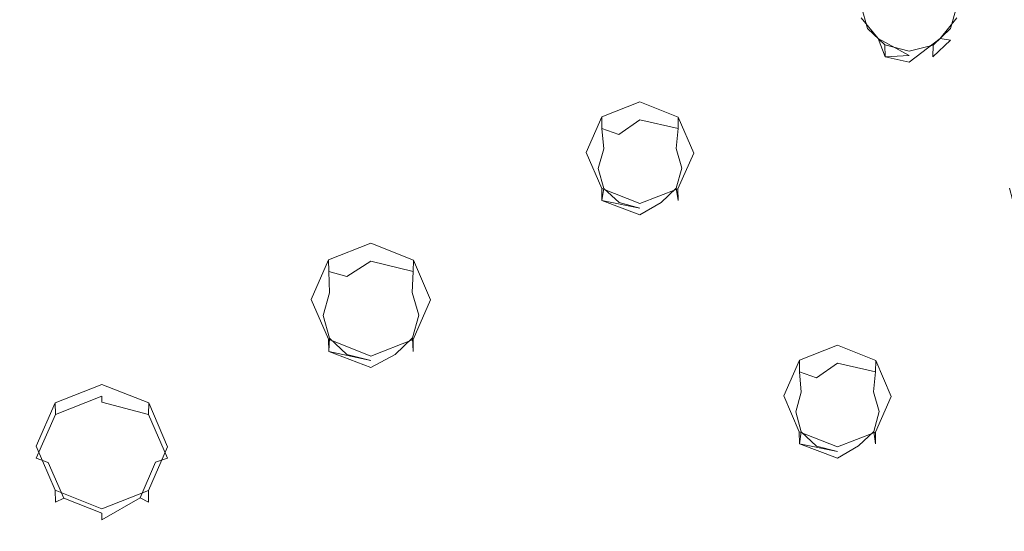
# Model space of a CAD drawing. Extents: x -99 to 207, y -453 to 2.
# Drawn here: x -71 to -30, y -400 to -378 of the extents above; entities that cross this region are included whole.
import ezdxf

# ---------------------------------------------------------------- set-up
doc = ezdxf.new("R2010")
doc.units = 0
doc.header["$LTSCALE"] = 500
doc.header["$MEASUREMENT"] = 0
doc.layers.add('BESCO_CHROM', color=7, linetype='Continuous')
doc.layers.add('BESCO_DESZCZOWNICA', color=7, linetype='Continuous')

msp = doc.modelspace()

# ---------------------------------------------------------------- linework, layer by layer
at = {"layer": 'BESCO_CHROM', "lineweight": 0}
for points, invisible_edges in [([(-29.576, -333.379, 910.991), (-30.001, -412.64, 938.464), (-29.255, -270.081, 889.052), (-29.576, -333.379, 910.991)], 15), ([(-29.255, -270.081, 889.052), (-30.001, -412.64, 938.464), (-30.001, -306.265, 901.594), (-29.255, -270.081, 889.052)], 15), ([(-42.962, -443.717, 949.235), (-41.75, -295.608, 897.9), (-41.75, -423.258, 942.144), (-42.962, -443.717, 949.235)], 15), ([(-42.784, -384.018, 928.543), (-41.75, -295.608, 897.9), (-42.962, -443.717, 949.235), (-42.784, -384.018, 928.543)], 15), ([(-42.784, -334.886, 911.514), (-41.75, -295.608, 897.9), (-42.784, -384.018, 928.543), (-42.784, -334.886, 911.514)], 15), ([(-41.75, -423.258, 942.144), (-41.75, -295.608, 897.9), (-40.959, -297.441, 898.535), (-41.75, -423.258, 942.144)], 13), ([(-41.75, -423.258, 942.144), (-40.959, -297.441, 898.535), (-40.999, -359.436, 920.023), (-41.75, -423.258, 942.144)], 15), ([(-30.001, -306.265, 901.594), (-30.719, -410.973, 937.886), (-30.729, -307.923, 902.168), (-30.001, -306.265, 901.594)], 11), ([(-30.001, -306.265, 901.594), (-30.001, -412.64, 938.464), (-30.719, -410.973, 937.886), (-30.001, -306.265, 901.594)], 13), ([(-30.729, -307.923, 902.168), (-30.719, -410.973, 937.886), (-31.776, -377.876, 926.414), (-30.729, -307.923, 902.168)], 15), ([(-47.733, -401.203, 934.5), (-47.979, -372.168, 924.436), (-47.743, -317.673, 905.548), (-47.733, -401.203, 934.5)], 15), ([(-47.743, -317.673, 905.548), (-47.282, -334.868, 911.508), (-47.733, -401.203, 934.5), (-47.743, -317.673, 905.548)], 15), ([(-72.592, -378.528, 926.64), (-70.3, -322.584, 907.25), (-70.3, -396.282, 932.794), (-72.592, -378.528, 926.64)], 15), ([(-72.592, -340.379, 913.418), (-70.3, -322.584, 907.25), (-72.592, -378.528, 926.64), (-72.592, -340.379, 913.418)], 15), ([(-70.3, -396.282, 932.794), (-70.3, -322.584, 907.25), (-69.509, -324.417, 907.885), (-70.3, -396.282, 932.794)], 13), ([(-70.3, -396.282, 932.794), (-69.509, -324.417, 907.885), (-69.498, -394.458, 932.162), (-70.3, -396.282, 932.794)], 11), ([(-69.509, -324.417, 907.885), (-67.55, -325.192, 908.154), (-67.55, -393.694, 931.897), (-69.498, -394.458, 932.162)], 10), ([(-67.55, -393.694, 931.897), (-67.55, -325.192, 908.154), (-67.499, -359.425, 920.019), (-67.55, -393.694, 931.897)], 15), ([(-58.79, -328.726, 909.379), (-58.79, -390.142, 930.666), (-60.286, -375.348, 925.538), (-58.79, -328.726, 909.379)], 15), ([(-58.073, -330.393, 909.956), (-58.79, -390.142, 930.666), (-58.79, -328.726, 909.379), (-58.073, -330.393, 909.956)], 11), ([(-58.073, -330.393, 909.956), (-58.062, -388.484, 930.091), (-58.79, -390.142, 930.666), (-58.073, -330.393, 909.956)], 13), ([(-56.292, -331.098, 910.201), (-56.292, -387.789, 929.85), (-58.062, -388.484, 930.091), (-58.073, -330.393, 909.956)], 5), ([(-54.51, -388.494, 930.094), (-56.292, -387.789, 929.85), (-56.292, -331.098, 910.201), (-54.521, -330.403, 909.96)], 10), ([(-54.521, -330.403, 909.96), (-54.249, -359.435, 920.022), (-54.51, -388.494, 930.094), (-54.521, -330.403, 909.96)], 15), ([(-29.576, -385.492, 929.054), (-30.001, -412.64, 938.464), (-29.576, -333.379, 910.991), (-29.576, -385.492, 929.054)], 15), ([(-47.733, -401.203, 934.5), (-47.282, -334.868, 911.508), (-47.282, -384.001, 928.537), (-47.733, -401.203, 934.5)], 15), ([(-47.282, -384.001, 928.537), (-47.282, -334.868, 911.508), (-46.633, -336.372, 912.029), (-47.282, -384.001, 928.537)], 13), ([(-43.433, -382.515, 928.022), (-43.443, -336.381, 912.032), (-42.784, -334.886, 911.514), (-43.433, -382.515, 928.022)], 13), ([(-43.433, -382.515, 928.022), (-42.784, -334.886, 911.514), (-42.784, -384.018, 928.543), (-43.433, -382.515, 928.022)], 11), ([(-47.282, -384.001, 928.537), (-46.633, -336.372, 912.029), (-46.624, -382.506, 928.019), (-47.282, -384.001, 928.537)], 11), ([(-45.033, -337.003, 912.247), (-45.033, -381.884, 927.803), (-46.624, -382.506, 928.019), (-46.633, -336.372, 912.029)], 5), ([(-43.443, -336.381, 912.032), (-43.433, -382.515, 928.022), (-45.033, -381.884, 927.803), (-45.033, -337.003, 912.247)], 5), ([(-66.776, -361.105, 920.601), (-67.55, -393.694, 931.897), (-67.499, -359.425, 920.019), (-66.776, -361.105, 920.601)], 11), ([(-54.51, -388.494, 930.094), (-54.249, -359.435, 920.022), (-53.793, -390.16, 930.672), (-54.51, -388.494, 930.094)], 11), ([(-53.793, -390.16, 930.672), (-54.249, -359.435, 920.022), (-53.6, -360.938, 920.543), (-53.793, -390.16, 930.672)], 13), ([(-40.999, -359.436, 920.023), (-40.948, -421.434, 941.512), (-41.75, -423.258, 942.144), (-40.999, -359.436, 920.023)], 13), ([(-40.737, -360.38, 920.35), (-40.948, -421.434, 941.512), (-40.999, -359.436, 920.023), (-40.737, -360.38, 920.35)], 11), ([(-40.008, -361.074, 920.591), (-40.948, -421.434, 941.512), (-40.737, -360.38, 920.35), (-40.008, -361.074, 920.591)], 11), ([(-66.776, -361.105, 920.601), (-65.591, -394.47, 932.166), (-67.55, -393.694, 931.897), (-66.776, -361.105, 920.601)], 13), ([(-65.284, -375.329, 925.532), (-65.591, -394.47, 932.166), (-66.776, -361.105, 920.601), (-65.284, -375.329, 925.532)], 15), ([(-53.793, -390.16, 930.672), (-53.6, -360.938, 920.543), (-53.195, -409.733, 937.456), (-53.793, -390.16, 930.672)], 15), ([(-53.195, -409.733, 937.456), (-53.6, -360.938, 920.543), (-52.477, -372.151, 924.43), (-53.195, -409.733, 937.456)], 15), ([(-39.67, -368.973, 923.328), (-40.948, -421.434, 941.512), (-40.008, -361.074, 920.591), (-39.67, -368.973, 923.328)], 15), ([(-82.829, -389.444, 933.101), (-34.403, -372.913, 929.505), (-36.288, -368.136, 927.849), (-86.749, -377.437, 928.94)], 15), ([(-39.408, -369.917, 923.656), (-40.948, -421.434, 941.512), (-39.67, -368.973, 923.328), (-39.408, -369.917, 923.656)], 11), ([(-39.408, -369.917, 923.656), (-39.019, -394.177, 932.064), (-40.948, -421.434, 941.512), (-39.408, -369.917, 923.656)], 15), ([(-38.68, -370.611, 923.896), (-39.019, -394.177, 932.064), (-39.408, -369.917, 923.656), (-38.68, -370.611, 923.896)], 11), ([(-35.774, -377.86, 926.409), (-36.77, -392.059, 931.33), (-35.942, -369.931, 923.66), (-35.774, -377.86, 926.409)], 15), ([(-35.942, -369.931, 923.66), (-36.77, -392.059, 931.33), (-36.669, -370.615, 923.898), (-35.942, -369.931, 923.66)], 11), ([(-38.68, -370.611, 923.896), (-38.36, -392.681, 931.546), (-39.019, -394.177, 932.064), (-38.68, -370.611, 923.896)], 13), ([(-37.671, -370.87, 923.986), (-36.77, -392.059, 931.33), (-38.36, -392.681, 931.546), (-38.68, -370.611, 923.896)], 5), ([(-36.669, -370.615, 923.898), (-36.77, -392.059, 931.33), (-37.671, -370.87, 923.986), (-36.669, -370.615, 923.898)], 11), ([(-53.195, -409.733, 937.456), (-52.477, -372.151, 924.43), (-52.404, -411.566, 938.092), (-53.195, -409.733, 937.456)], 11), ([(-52.404, -411.566, 938.092), (-52.477, -372.151, 924.43), (-51.828, -373.654, 924.951), (-52.404, -411.566, 938.092)], 13), ([(-48.461, -402.861, 935.074), (-48.638, -373.663, 924.954), (-47.979, -372.168, 924.436), (-48.461, -402.861, 935.074)], 13), ([(-48.461, -402.861, 935.074), (-47.979, -372.168, 924.436), (-47.733, -401.203, 934.5), (-48.461, -402.861, 935.074)], 11), ([(-31.817, -377.388, 931.056), (-28.583, -381.47, 932.471), (-21.012, -375.142, 930.698), (-23.389, -372.141, 929.658)], 15), ([(-82.829, -389.444, 933.101), (-77.059, -400.765, 937.025), (-31.817, -377.388, 931.056), (-34.403, -372.913, 929.505)], 15), ([(-52.404, -411.566, 938.092), (-51.828, -373.654, 924.951), (-50.228, -374.286, 925.17), (-52.404, -411.566, 938.092)], 13), ([(-52.404, -411.566, 938.092), (-50.228, -374.286, 925.17), (-48.638, -373.663, 924.954), (-52.404, -411.566, 938.092)], 13), ([(-52.404, -411.566, 938.092), (-48.638, -373.663, 924.954), (-48.461, -402.861, 935.074), (-52.404, -411.566, 938.092)], 15), ([(-65.284, -375.329, 925.532), (-64.8, -396.303, 932.801), (-65.591, -394.47, 932.166), (-65.284, -375.329, 925.532)], 13), ([(-64.566, -376.996, 926.109), (-64.8, -396.303, 932.801), (-65.284, -375.329, 925.532), (-64.566, -376.996, 926.109)], 11), ([(-67.33, -428.019, 943.794), (-61.014, -377.006, 926.113), (-60.286, -375.348, 925.538), (-67.33, -428.019, 943.794)], 13), ([(-60.286, -375.348, 925.538), (-58.79, -390.142, 930.666), (-67.33, -428.019, 943.794), (-60.286, -375.348, 925.538)], 15), ([(-69.567, -411.147, 940.624), (-28.583, -381.47, 932.471), (-31.817, -377.388, 931.056), (-77.059, -400.765, 937.025)], 15), ([(-67.33, -428.019, 943.794), (-62.785, -377.701, 926.354), (-61.014, -377.006, 926.113), (-67.33, -428.019, 943.794)], 13), ([(-62.785, -377.701, 926.354), (-64.8, -396.303, 932.801), (-64.566, -376.996, 926.109), (-62.785, -377.701, 926.354)], 11), ([(-67.33, -428.019, 943.794), (-64.8, -396.303, 932.801), (-62.785, -377.701, 926.354), (-67.33, -428.019, 943.794)], 15), ([(-35.512, -378.805, 926.736), (-36.77, -392.059, 931.33), (-35.774, -377.86, 926.409), (-35.512, -378.805, 926.736)], 11), ([(-31.776, -377.876, 926.414), (-30.719, -410.973, 937.886), (-32.5, -410.269, 937.642), (-31.776, -377.876, 926.414)], 13), ([(-31.776, -377.876, 926.414), (-32.5, -410.269, 937.642), (-32.046, -378.818, 926.741), (-31.776, -377.876, 926.414)], 11), ([(-77.396, -417.77, 940.242), (-72.592, -378.528, 926.64), (-70.3, -396.282, 932.794), (-77.396, -417.77, 940.242)], 15), ([(-35.512, -378.805, 926.736), (-35.169, -392.691, 931.549), (-36.77, -392.059, 931.33), (-35.512, -378.805, 926.736)], 13), ([(-34.783, -379.499, 926.977), (-35.169, -392.691, 931.549), (-35.512, -378.805, 926.736), (-34.783, -379.499, 926.977)], 11), ([(-32.046, -378.818, 926.741), (-32.5, -410.269, 937.642), (-32.772, -379.502, 926.978), (-32.046, -378.818, 926.741)], 11), ([(-34.783, -379.499, 926.977), (-34.52, -394.194, 932.07), (-35.169, -392.691, 931.549), (-34.783, -379.499, 926.977)], 13), ([(-33.775, -379.758, 927.067), (-34.52, -394.194, 932.07), (-34.783, -379.499, 926.977), (-33.775, -379.758, 927.067)], 11), ([(-34.271, -410.963, 937.883), (-34.52, -394.194, 932.07), (-33.775, -379.758, 927.067), (-34.271, -410.963, 937.883)], 15), ([(-34.271, -410.963, 937.883), (-33.775, -379.758, 927.067), (-32.772, -379.502, 926.978), (-32.5, -410.269, 937.642)], 5), ([(-60.522, -420.359, 943.817), (-24.767, -385.075, 933.72), (-28.583, -381.47, 932.471), (-69.567, -411.147, 940.624)], 15), ([(-47.733, -401.203, 934.5), (-47.282, -384.001, 928.537), (-46.633, -385.504, 929.058), (-47.733, -401.203, 934.5)], 13), ([(-42.962, -443.717, 949.235), (-43.443, -385.513, 929.061), (-42.784, -384.018, 928.543), (-42.962, -443.717, 949.235)], 13), ([(-60.522, -420.359, 943.817), (-50.124, -428.193, 946.532), (-20.447, -388.131, 934.779), (-24.767, -385.075, 933.72)], 15), ([(-45.962, -400.508, 934.259), (-47.733, -401.203, 934.5), (-46.633, -385.504, 929.058), (-45.033, -386.135, 929.277)], 10), ([(-44.181, -401.213, 934.503), (-45.962, -400.508, 934.259), (-45.033, -386.135, 929.277), (-43.443, -385.513, 929.061)], 10), ([(-44.181, -401.213, 934.503), (-43.443, -385.513, 929.061), (-43.463, -402.88, 935.081), (-44.181, -401.213, 934.503)], 11), ([(-43.463, -402.88, 935.081), (-43.443, -385.513, 929.061), (-42.962, -443.717, 949.235), (-43.463, -402.88, 935.081)], 15), ([(-29.314, -386.436, 929.381), (-30.001, -412.64, 938.464), (-29.576, -385.492, 929.054), (-29.314, -386.436, 929.381)], 11), ([(-29.193, -448.824, 951.005), (-30.001, -412.64, 938.464), (-29.314, -386.436, 929.381), (-29.193, -448.824, 951.005)], 15), ([(-50.124, -428.193, 946.532), (-38.607, -434.476, 948.71), (-15.711, -390.574, 935.626), (-20.447, -388.131, 934.779)], 15), ([(-67.33, -428.019, 943.794), (-58.79, -390.142, 930.666), (-58.073, -391.808, 931.243), (-67.33, -428.019, 943.794)], 13), ([(-53.793, -390.16, 930.672), (-55.154, -408.958, 937.187), (-54.521, -391.819, 931.247), (-53.793, -390.16, 930.672)], 11), ([(-53.793, -390.16, 930.672), (-53.195, -409.733, 937.456), (-55.154, -408.958, 937.187), (-53.793, -390.16, 930.672)], 13), ([(-38.607, -434.476, 948.71), (-26.227, -439.067, 950.301), (-10.655, -392.356, 936.243), (-15.711, -390.574, 935.626)], 15), ([(-58.073, -391.808, 931.243), (-57.904, -411.546, 938.085), (-67.33, -428.019, 943.794), (-58.073, -391.808, 931.243)], 15), ([(-56.292, -392.513, 931.488), (-57.904, -411.546, 938.085), (-58.073, -391.808, 931.243), (-56.292, -392.513, 931.488)], 11), ([(-56.292, -392.513, 931.488), (-54.521, -391.819, 931.247), (-55.154, -408.958, 937.187), (-57.102, -409.722, 937.452)], 10), ([(-56.292, -392.513, 931.488), (-57.102, -409.722, 937.452), (-57.904, -411.546, 938.085), (-56.292, -392.513, 931.488)], 13), ([(-40.948, -421.434, 941.512), (-39.019, -394.177, 932.064), (-39, -420.67, 941.247), (-40.948, -421.434, 941.512)], 11), ([(-39, -420.67, 941.247), (-39.019, -394.177, 932.064), (-38.37, -395.68, 932.585), (-39, -420.67, 941.247)], 13), ([(-34.999, -412.621, 938.457), (-35.179, -395.689, 932.588), (-34.52, -394.194, 932.07), (-34.999, -412.621, 938.457)], 13), ([(-34.999, -412.621, 938.457), (-34.52, -394.194, 932.07), (-34.271, -410.963, 937.883), (-34.999, -412.621, 938.457)], 11), ([(-37.041, -421.445, 941.516), (-39, -420.67, 941.247), (-38.37, -395.68, 932.585), (-36.77, -396.311, 932.804)], 10), ([(-36.25, -423.278, 942.151), (-36.77, -396.311, 932.804), (-35.179, -395.689, 932.588), (-36.25, -423.278, 942.151)], 13), ([(-36.25, -423.278, 942.151), (-35.179, -395.689, 932.588), (-34.999, -412.621, 938.457), (-36.25, -423.278, 942.151)], 15), ([(-77.396, -417.77, 940.242), (-70.3, -396.282, 932.794), (-69.509, -398.115, 933.429), (-77.396, -417.77, 940.242)], 13), ([(-67.33, -428.019, 943.794), (-65.602, -398.127, 933.433), (-64.8, -396.303, 932.801), (-67.33, -428.019, 943.794)], 13), ([(-37.041, -421.445, 941.516), (-36.77, -396.311, 932.804), (-36.25, -423.278, 942.151), (-37.041, -421.445, 941.516)], 11), ([(-77.396, -417.77, 940.242), (-69.509, -398.115, 933.429), (-67.55, -398.891, 933.698), (-77.396, -417.77, 940.242)], 13), ([(-67.33, -428.019, 943.794), (-67.55, -398.891, 933.698), (-65.602, -398.127, 933.433), (-67.33, -428.019, 943.794)], 13), ([(-77.396, -417.77, 940.242), (-67.55, -398.891, 933.698), (-67.33, -428.019, 943.794), (-77.396, -417.77, 940.242)], 11)]:
    msp.add_3dface(points, dxfattribs=dict(at, invisible_edges=invisible_edges))
at = {"layer": 'BESCO_DESZCZOWNICA', "lineweight": 0}
for points, invisible_edges in [([(-35.078, -377.822, 924.279), (-33.775, -377.106, 924.031), (-32.472, -379.224, 924.765), (-33.775, -379.94, 925.013)], 15), ([(-32.478, -377.812, 924.276), (-32.472, -379.224, 924.765), (-33.775, -377.106, 924.031), (-32.478, -377.812, 924.276)], 15), ([(-35.775, -378.359, 924.994), (-35.078, -377.822, 924.279), (-35.072, -379.234, 924.768), (-35.775, -378.359, 924.994)], 15), ([(-35.775, -378.359, 924.994), (-35.507, -379.304, 925.322), (-35.512, -378.805, 926.736), (-35.774, -377.86, 926.409)], 11), ([(-35.072, -379.234, 924.768), (-35.078, -377.822, 924.279), (-33.775, -379.94, 925.013), (-35.072, -379.234, 924.768)], 15), ([(-31.775, -378.359, 924.994), (-32.472, -379.224, 924.765), (-32.478, -377.812, 924.276), (-31.775, -378.359, 924.994)], 14), ([(-32.043, -379.304, 925.322), (-31.775, -378.359, 924.994), (-31.776, -377.876, 926.414), (-32.046, -378.818, 926.741)], 11), ([(-35.775, -378.359, 924.994), (-35.072, -379.234, 924.768), (-35.507, -379.304, 925.322), (-35.775, -378.359, 924.994)], 14), ([(-32.043, -379.304, 925.322), (-32.472, -379.224, 924.765), (-31.775, -378.359, 924.994), (-32.043, -379.304, 925.322)], 15), ([(-35.507, -379.304, 925.322), (-34.775, -379.996, 925.561), (-34.783, -379.499, 926.977), (-35.512, -378.805, 926.736)], 9), ([(-32.043, -379.304, 925.322), (-32.046, -378.818, 926.741), (-32.772, -379.502, 926.978), (-32.775, -379.996, 925.561)], 13), ([(-35.507, -379.304, 925.322), (-35.072, -379.234, 924.768), (-34.775, -379.996, 925.561), (-35.507, -379.304, 925.322)], 13), ([(-34.775, -379.996, 925.561), (-35.072, -379.234, 924.768), (-33.775, -379.94, 925.013), (-34.775, -379.996, 925.561)], 13), ([(-32.472, -379.224, 924.765), (-33.775, -380.226, 925.267), (-33.775, -379.94, 925.013), (-32.472, -379.224, 924.765)], 14), ([(-33.775, -380.249, 925.649), (-32.472, -379.224, 924.765), (-32.775, -379.996, 925.561), (-33.775, -380.249, 925.649)], 15), ([(-33.775, -380.249, 925.649), (-33.775, -380.226, 925.267), (-32.472, -379.224, 924.765), (-33.775, -380.249, 925.649)], 15), ([(-32.775, -379.996, 925.561), (-32.472, -379.224, 924.765), (-32.043, -379.304, 925.322), (-32.775, -379.996, 925.561)], 9), ([(-34.775, -379.996, 925.561), (-33.775, -380.249, 925.649), (-33.775, -379.758, 927.067), (-34.783, -379.499, 926.977)], 11), ([(-32.775, -379.996, 925.561), (-32.772, -379.502, 926.978), (-33.775, -379.758, 927.067), (-33.775, -380.249, 925.649)], 12), ([(-33.775, -379.94, 925.013), (-33.775, -380.226, 925.267), (-34.775, -379.996, 925.561), (-33.775, -379.94, 925.013)], 11), ([(-34.775, -379.996, 925.561), (-33.775, -380.226, 925.267), (-33.775, -380.249, 925.649), (-34.775, -379.996, 925.561)], 14), ([(-46.624, -382.997, 926.602), (-46.624, -382.506, 928.019), (-45.033, -381.884, 927.803), (-45.033, -382.375, 926.386)], 12), ([(-45.033, -382.375, 926.386), (-45.033, -381.884, 927.803), (-43.433, -382.515, 928.022), (-43.442, -382.997, 926.602)], 9), ([(-47.283, -384.501, 927.123), (-47.282, -384.001, 928.537), (-46.624, -382.506, 928.019), (-46.624, -382.997, 926.602)], 13), ([(-45.033, -382.375, 926.386), (-45.916, -383.238, 926.156), (-46.624, -382.997, 926.602), (-45.033, -382.375, 926.386)], 15), ([(-45.033, -382.629, 926.1), (-45.916, -383.238, 926.156), (-45.033, -382.375, 926.386), (-45.033, -382.629, 926.1)], 14), ([(-45.033, -383.011, 926.077), (-45.916, -383.238, 926.156), (-45.033, -382.629, 926.1), (-45.033, -383.011, 926.077)], 15), ([(-43.442, -382.997, 926.602), (-45.033, -382.629, 926.1), (-45.033, -382.375, 926.386), (-43.442, -382.997, 926.602)], 15), ([(-43.442, -382.997, 926.602), (-45.033, -383.011, 926.077), (-45.033, -382.629, 926.1), (-43.442, -382.997, 926.602)], 11), ([(-43.433, -382.515, 928.022), (-42.784, -384.018, 928.543), (-42.783, -384.501, 927.123), (-43.442, -382.997, 926.602)], 14), ([(-46.624, -382.997, 926.602), (-46.553, -383.845, 926.366), (-47.283, -384.501, 927.123), (-46.624, -382.997, 926.602)], 15), ([(-46.624, -382.997, 926.602), (-45.916, -383.238, 926.156), (-46.553, -383.845, 926.366), (-46.624, -382.997, 926.602)], 10), ([(-46.553, -383.845, 926.366), (-45.916, -383.238, 926.156), (-45.033, -383.011, 926.077), (-46.553, -383.845, 926.366)], 15), ([(-44.156, -383.235, 926.155), (-46.553, -383.845, 926.366), (-45.033, -383.011, 926.077), (-44.156, -383.235, 926.155)], 15), ([(-43.442, -382.997, 926.602), (-44.156, -383.235, 926.155), (-45.033, -383.011, 926.077), (-43.442, -382.997, 926.602)], 15), ([(-43.442, -382.997, 926.602), (-43.521, -383.833, 926.362), (-44.156, -383.235, 926.155), (-43.442, -382.997, 926.602)], 14), ([(-42.783, -384.501, 927.123), (-43.521, -383.833, 926.362), (-43.442, -382.997, 926.602), (-42.783, -384.501, 927.123)], 15), ([(-44.156, -383.235, 926.155), (-43.521, -383.833, 926.362), (-46.783, -384.671, 926.653), (-46.553, -383.845, 926.366)], 11), ([(-47.283, -384.501, 927.123), (-46.553, -383.845, 926.366), (-46.783, -384.671, 926.653), (-47.283, -384.501, 927.123)], 15), ([(-43.521, -383.833, 926.362), (-43.284, -384.658, 926.648), (-46.546, -385.496, 926.939), (-46.783, -384.671, 926.653)], 15), ([(-42.783, -384.501, 927.123), (-43.284, -384.658, 926.648), (-43.521, -383.833, 926.362), (-42.783, -384.501, 927.123)], 13), ([(-47.283, -384.501, 927.123), (-46.624, -386.004, 927.644), (-46.633, -385.504, 929.058), (-47.282, -384.001, 928.537)], 11), ([(-42.783, -384.501, 927.123), (-42.784, -384.018, 928.543), (-43.443, -385.513, 929.061), (-43.442, -386.004, 927.644)], 13), ([(-47.283, -384.501, 927.123), (-46.546, -385.496, 926.939), (-46.624, -386.004, 927.644), (-47.283, -384.501, 927.123)], 13), ([(-47.283, -384.501, 927.123), (-46.783, -384.671, 926.653), (-46.546, -385.496, 926.939), (-47.283, -384.501, 927.123)], 13), ([(-46.546, -385.496, 926.939), (-43.284, -384.658, 926.648), (-43.513, -385.484, 926.935), (-45.911, -386.094, 927.146)], 7), ([(-42.783, -384.501, 927.123), (-43.513, -385.484, 926.935), (-43.284, -384.658, 926.648), (-42.783, -384.501, 927.123)], 13), ([(-43.442, -386.004, 927.644), (-43.513, -385.484, 926.935), (-42.783, -384.501, 927.123), (-43.442, -386.004, 927.644)], 15), ([(-46.624, -386.004, 927.644), (-45.033, -386.627, 927.86), (-45.033, -386.135, 929.277), (-46.633, -385.504, 929.058)], 3), ([(-46.624, -386.004, 927.644), (-46.546, -385.496, 926.939), (-45.911, -386.094, 927.146), (-46.624, -386.004, 927.644)], 15), ([(-45.033, -386.318, 927.224), (-45.911, -386.094, 927.146), (-43.513, -385.484, 926.935), (-45.033, -386.318, 927.224)], 14), ([(-44.151, -386.091, 927.145), (-45.033, -386.318, 927.224), (-43.513, -385.484, 926.935), (-44.151, -386.091, 927.145)], 15), ([(-43.442, -386.004, 927.644), (-43.443, -385.513, 929.061), (-45.033, -386.135, 929.277), (-45.033, -386.627, 927.86)], 12), ([(-43.442, -386.004, 927.644), (-44.151, -386.091, 927.145), (-43.513, -385.484, 926.935), (-43.442, -386.004, 927.644)], 9), ([(-46.624, -386.004, 927.644), (-45.033, -386.604, 927.478), (-45.033, -386.627, 927.86), (-46.624, -386.004, 927.644)], 14), ([(-45.033, -386.318, 927.224), (-45.033, -386.604, 927.478), (-46.624, -386.004, 927.644), (-45.033, -386.318, 927.224)], 11), ([(-46.624, -386.004, 927.644), (-45.911, -386.094, 927.146), (-45.033, -386.318, 927.224), (-46.624, -386.004, 927.644)], 15), ([(-45.033, -386.627, 927.86), (-44.151, -386.091, 927.145), (-43.442, -386.004, 927.644), (-45.033, -386.627, 927.86)], 15), ([(-44.151, -386.091, 927.145), (-45.033, -386.604, 927.478), (-45.033, -386.318, 927.224), (-44.151, -386.091, 927.145)], 14), ([(-45.033, -386.627, 927.86), (-45.033, -386.604, 927.478), (-44.151, -386.091, 927.145), (-45.033, -386.627, 927.86)], 15), ([(-56.292, -388.28, 928.433), (-58.059, -388.972, 928.673), (-58.062, -388.484, 930.091), (-56.292, -387.789, 929.85)], 9), ([(-56.292, -388.28, 928.433), (-56.292, -387.789, 929.85), (-54.51, -388.494, 930.094), (-54.524, -388.972, 928.673)], 13), ([(-58.059, -388.972, 928.673), (-58.792, -390.642, 929.252), (-58.79, -390.142, 930.666), (-58.062, -388.484, 930.091)], 11), ([(-56.292, -388.28, 928.433), (-57.3, -389.175, 928.214), (-58.059, -388.972, 928.673), (-56.292, -388.28, 928.433)], 13), ([(-56.292, -388.534, 928.147), (-57.3, -389.175, 928.214), (-56.292, -388.28, 928.433), (-56.292, -388.534, 928.147)], 15), ([(-54.524, -388.972, 928.673), (-56.292, -388.534, 928.147), (-56.292, -388.28, 928.433), (-54.524, -388.972, 928.673)], 15), ([(-53.792, -390.642, 929.252), (-54.524, -388.972, 928.673), (-54.51, -388.494, 930.094), (-53.793, -390.16, 930.672)], 9), ([(-58.029, -389.869, 928.455), (-57.3, -389.175, 928.214), (-56.292, -388.916, 928.124), (-58.029, -389.869, 928.455)], 15), ([(-55.289, -389.172, 928.213), (-58.029, -389.869, 928.455), (-56.292, -388.916, 928.124), (-55.289, -389.172, 928.213)], 15), ([(-56.292, -388.916, 928.124), (-57.3, -389.175, 928.214), (-56.292, -388.534, 928.147), (-56.292, -388.916, 928.124)], 13), ([(-54.524, -388.972, 928.673), (-56.292, -388.916, 928.124), (-56.292, -388.534, 928.147), (-54.524, -388.972, 928.673)], 11), ([(-54.524, -388.972, 928.673), (-55.289, -389.172, 928.213), (-56.292, -388.916, 928.124), (-54.524, -388.972, 928.673)], 15), ([(-58.059, -388.972, 928.673), (-58.029, -389.869, 928.455), (-58.792, -390.642, 929.252), (-58.059, -388.972, 928.673)], 14), ([(-55.289, -389.172, 928.213), (-54.563, -389.856, 928.45), (-58.291, -390.814, 928.782), (-58.029, -389.869, 928.455)], 15), ([(-58.059, -388.972, 928.673), (-57.3, -389.175, 928.214), (-58.029, -389.869, 928.455), (-58.059, -388.972, 928.673)], 15), ([(-54.524, -388.972, 928.673), (-54.563, -389.856, 928.45), (-55.289, -389.172, 928.213), (-54.524, -388.972, 928.673)], 14), ([(-53.792, -390.642, 929.252), (-54.563, -389.856, 928.45), (-54.524, -388.972, 928.673), (-53.792, -390.642, 929.252)], 15), ([(-58.792, -390.642, 929.252), (-58.029, -389.869, 928.455), (-58.291, -390.814, 928.782), (-58.792, -390.642, 929.252)], 13), ([(-58.073, -391.808, 931.243), (-58.79, -390.142, 930.666), (-58.792, -390.642, 929.252), (-58.059, -392.313, 929.831)], 14), ([(-54.563, -389.856, 928.45), (-54.292, -390.798, 928.777), (-58.021, -391.756, 929.108), (-58.291, -390.814, 928.782)], 10), ([(-53.792, -390.642, 929.252), (-54.292, -390.798, 928.777), (-54.563, -389.856, 928.45), (-53.792, -390.642, 929.252)], 15), ([(-53.792, -390.642, 929.252), (-53.793, -390.16, 930.672), (-54.521, -391.819, 931.247), (-54.524, -392.313, 929.831)], 13), ([(-58.792, -390.642, 929.252), (-58.021, -391.756, 929.108), (-58.059, -392.313, 929.831), (-58.792, -390.642, 929.252)], 15), ([(-58.792, -390.642, 929.252), (-58.291, -390.814, 928.782), (-58.021, -391.756, 929.108), (-58.792, -390.642, 929.252)], 15), ([(-54.292, -390.798, 928.777), (-54.555, -391.743, 929.104), (-57.294, -392.44, 929.346), (-58.021, -391.756, 929.108)], 10), ([(-53.792, -390.642, 929.252), (-54.555, -391.743, 929.104), (-54.292, -390.798, 928.777), (-53.792, -390.642, 929.252)], 15), ([(-54.524, -392.313, 929.831), (-54.555, -391.743, 929.104), (-53.792, -390.642, 929.252), (-54.524, -392.313, 929.831)], 15), ([(-58.059, -392.313, 929.831), (-56.292, -393.004, 930.07), (-56.292, -392.513, 931.488), (-58.073, -391.808, 931.243)], 3), ([(-58.059, -392.313, 929.831), (-58.021, -391.756, 929.108), (-57.294, -392.44, 929.346), (-58.059, -392.313, 929.831)], 14), ([(-56.292, -392.696, 929.434), (-57.294, -392.44, 929.346), (-54.555, -391.743, 929.104), (-56.292, -392.696, 929.434)], 14), ([(-55.283, -392.437, 929.344), (-56.292, -392.696, 929.434), (-54.555, -391.743, 929.104), (-55.283, -392.437, 929.344)], 15), ([(-54.524, -392.313, 929.831), (-54.521, -391.819, 931.247), (-56.292, -392.513, 931.488), (-56.292, -393.004, 930.07)], 12), ([(-54.524, -392.313, 929.831), (-55.283, -392.437, 929.344), (-54.555, -391.743, 929.104), (-54.524, -392.313, 929.831)], 9), ([(-36.77, -392.551, 929.913), (-38.361, -393.173, 930.129), (-38.36, -392.681, 931.546), (-36.77, -392.059, 931.33)], 11), ([(-36.77, -392.551, 929.913), (-36.77, -392.059, 931.33), (-35.169, -392.691, 931.549), (-35.179, -393.173, 930.129)], 9), ([(-56.292, -392.696, 929.434), (-56.292, -392.982, 929.688), (-58.059, -392.313, 929.831), (-56.292, -392.696, 929.434)], 9), ([(-58.059, -392.313, 929.831), (-57.294, -392.44, 929.346), (-56.292, -392.696, 929.434), (-58.059, -392.313, 929.831)], 15), ([(-58.059, -392.313, 929.831), (-56.292, -392.982, 929.688), (-56.292, -393.004, 930.07), (-58.059, -392.313, 929.831)], 15), ([(-56.292, -393.004, 930.07), (-55.283, -392.437, 929.344), (-54.524, -392.313, 929.831), (-56.292, -393.004, 930.07)], 15), ([(-55.283, -392.437, 929.344), (-56.292, -392.982, 929.688), (-56.292, -392.696, 929.434), (-55.283, -392.437, 929.344)], 14), ([(-56.292, -393.004, 930.07), (-56.292, -392.982, 929.688), (-55.283, -392.437, 929.344), (-56.292, -393.004, 930.07)], 15), ([(-36.77, -392.551, 929.913), (-37.652, -393.413, 929.683), (-38.361, -393.173, 930.129), (-36.77, -392.551, 929.913)], 13), ([(-36.77, -392.805, 929.627), (-37.652, -393.413, 929.683), (-36.77, -392.551, 929.913), (-36.77, -392.805, 929.627)], 14), ([(-35.179, -393.173, 930.129), (-36.77, -392.805, 929.627), (-36.77, -392.551, 929.913), (-35.179, -393.173, 930.129)], 14), ([(-39.02, -394.676, 930.65), (-39.019, -394.177, 932.064), (-38.36, -392.681, 931.546), (-38.361, -393.173, 930.129)], 9), ([(-36.77, -393.187, 929.604), (-37.652, -393.413, 929.683), (-36.77, -392.805, 929.627), (-36.77, -393.187, 929.604)], 15), ([(-35.179, -393.173, 930.129), (-36.77, -393.187, 929.604), (-36.77, -392.805, 929.627), (-35.179, -393.173, 930.129)], 15), ([(-34.52, -394.676, 930.65), (-35.179, -393.173, 930.129), (-35.169, -392.691, 931.549), (-34.52, -394.194, 932.07)], 11), ([(-38.361, -393.173, 930.129), (-38.289, -394.021, 929.893), (-39.02, -394.676, 930.65), (-38.361, -393.173, 930.129)], 14), ([(-38.361, -393.173, 930.129), (-37.652, -393.413, 929.683), (-38.289, -394.021, 929.893), (-38.361, -393.173, 930.129)], 15), ([(-35.887, -396.267, 930.672), (-38.289, -394.021, 929.893), (-37.652, -393.413, 929.683), (-35.25, -395.66, 930.462)], 7), ([(-37.652, -393.413, 929.683), (-36.77, -393.187, 929.604), (-35.02, -394.833, 930.175), (-35.25, -395.66, 930.462)], 11), ([(-35.179, -393.173, 930.129), (-35.892, -393.41, 929.682), (-36.77, -393.187, 929.604), (-35.179, -393.173, 930.129)], 15), ([(-35.892, -393.41, 929.682), (-35.02, -394.833, 930.175), (-36.77, -393.187, 929.604), (-35.892, -393.41, 929.682)], 15), ([(-35.179, -393.173, 930.129), (-35.257, -394.009, 929.889), (-35.892, -393.41, 929.682), (-35.179, -393.173, 930.129)], 15), ([(-35.257, -394.009, 929.889), (-35.02, -394.833, 930.175), (-35.892, -393.41, 929.682), (-35.257, -394.009, 929.889)], 14), ([(-34.52, -394.676, 930.65), (-35.257, -394.009, 929.889), (-35.179, -393.173, 930.129), (-34.52, -394.676, 930.65)], 13), ([(-69.495, -394.947, 930.744), (-69.498, -394.458, 932.162), (-67.55, -393.694, 931.897), (-67.55, -394.186, 930.48)], 4), ([(-65.605, -394.947, 930.744), (-67.55, -394.186, 930.48), (-67.55, -393.694, 931.897), (-65.591, -394.47, 932.166)], 3), ([(-69.15, -395.453, 930.39), (-69.495, -394.947, 930.744), (-67.55, -394.186, 930.48), (-67.55, -394.44, 930.194)], 11), ([(-65.605, -394.947, 930.744), (-67.55, -394.44, 930.194), (-67.55, -394.186, 930.48), (-65.605, -394.947, 930.744)], 14), ([(-39.02, -394.676, 930.65), (-38.289, -394.021, 929.893), (-38.519, -394.847, 930.18), (-39.02, -394.676, 930.65)], 15), ([(-39.02, -394.676, 930.65), (-38.361, -396.18, 931.171), (-38.37, -395.68, 932.585), (-39.019, -394.177, 932.064)], 9), ([(-36.77, -396.494, 930.751), (-38.519, -394.847, 930.18), (-38.289, -394.021, 929.893), (-35.887, -396.267, 930.672)], 13), ([(-34.52, -394.676, 930.65), (-35.02, -394.833, 930.175), (-35.257, -394.009, 929.889), (-34.52, -394.676, 930.65)], 15), ([(-34.52, -394.676, 930.65), (-34.52, -394.194, 932.07), (-35.179, -395.689, 932.588), (-35.179, -396.18, 931.171)], 9), ([(-70.3, -396.784, 931.38), (-70.3, -396.282, 932.794), (-69.498, -394.458, 932.162), (-69.495, -394.947, 930.744)], 5), ([(-67.55, -394.822, 930.171), (-69.15, -395.453, 930.39), (-67.55, -394.44, 930.194), (-67.55, -394.822, 930.171)], 15), ([(-65.96, -395.444, 930.387), (-67.55, -394.822, 930.171), (-67.55, -394.44, 930.194), (-65.605, -394.947, 930.744)], 15), ([(-65.591, -394.47, 932.166), (-64.8, -396.303, 932.801), (-64.8, -396.784, 931.38), (-65.605, -394.947, 930.744)], 14), ([(-39.02, -394.676, 930.65), (-38.519, -394.847, 930.18), (-38.282, -395.671, 930.466), (-39.02, -394.676, 930.65)], 15), ([(-39.02, -394.676, 930.65), (-38.282, -395.671, 930.466), (-38.361, -396.18, 931.171), (-39.02, -394.676, 930.65)], 15), ([(-35.179, -396.18, 931.171), (-35.25, -395.66, 930.462), (-34.52, -394.676, 930.65), (-35.179, -396.18, 931.171)], 15), ([(-34.52, -394.676, 930.65), (-35.25, -395.66, 930.462), (-35.02, -394.833, 930.175), (-34.52, -394.676, 930.65)], 15), ([(-70.3, -396.784, 931.38), (-69.495, -394.947, 930.744), (-69.15, -395.453, 930.39), (-69.799, -396.956, 930.911)], 15), ([(-69.799, -396.956, 930.911), (-69.15, -395.453, 930.39), (-67.55, -394.822, 930.171), (-69.799, -396.956, 930.911)], 15), ([(-65.96, -395.444, 930.387), (-69.799, -396.956, 930.911), (-67.55, -394.822, 930.171), (-65.96, -395.444, 930.387)], 15), ([(-65.96, -395.444, 930.387), (-65.605, -394.947, 930.744), (-64.8, -396.784, 931.38), (-65.301, -396.939, 930.905)], 9), ([(-37.647, -396.27, 930.673), (-38.519, -394.847, 930.18), (-36.77, -396.494, 930.751), (-37.647, -396.27, 930.673)], 11), ([(-38.282, -395.671, 930.466), (-38.519, -394.847, 930.18), (-37.647, -396.27, 930.673), (-38.282, -395.671, 930.466)], 10), ([(-65.96, -395.444, 930.387), (-65.301, -396.939, 930.905), (-69.14, -398.451, 931.429), (-69.799, -396.956, 930.911)], 15), ([(-36.77, -396.802, 931.387), (-36.77, -396.311, 932.804), (-38.37, -395.68, 932.585), (-38.361, -396.18, 931.171)], 13), ([(-38.361, -396.18, 931.171), (-38.282, -395.671, 930.466), (-37.647, -396.27, 930.673), (-38.361, -396.18, 931.171)], 14), ([(-36.77, -396.311, 932.804), (-36.77, -396.802, 931.387), (-35.179, -396.18, 931.171), (-35.179, -395.689, 932.588)], 7), ([(-35.179, -396.18, 931.171), (-35.887, -396.267, 930.672), (-35.25, -395.66, 930.462), (-35.179, -396.18, 931.171)], 11), ([(-69.509, -398.115, 933.429), (-70.3, -396.282, 932.794), (-70.3, -396.784, 931.38), (-69.495, -398.621, 932.017)], 6), ([(-65.605, -398.621, 932.017), (-64.8, -396.784, 931.38), (-64.8, -396.303, 932.801), (-65.602, -398.127, 933.433)], 11), ([(-38.361, -396.18, 931.171), (-37.647, -396.27, 930.673), (-36.77, -396.494, 930.751), (-38.361, -396.18, 931.171)], 11), ([(-36.77, -396.494, 930.751), (-36.77, -396.78, 931.005), (-38.361, -396.18, 931.171), (-36.77, -396.494, 930.751)], 13), ([(-38.361, -396.18, 931.171), (-36.77, -396.78, 931.005), (-36.77, -396.802, 931.387), (-38.361, -396.18, 931.171)], 15), ([(-36.77, -396.802, 931.387), (-35.887, -396.267, 930.672), (-35.179, -396.18, 931.171), (-36.77, -396.802, 931.387)], 15), ([(-36.77, -396.802, 931.387), (-36.77, -396.78, 931.005), (-35.887, -396.267, 930.672), (-36.77, -396.802, 931.387)], 13), ([(-35.887, -396.267, 930.672), (-36.77, -396.78, 931.005), (-36.77, -396.494, 930.751), (-35.887, -396.267, 930.672)], 15), ([(-69.14, -398.451, 931.429), (-69.495, -398.621, 932.017), (-70.3, -396.784, 931.38), (-69.799, -396.956, 930.911)], 2), ([(-67.55, -399.074, 931.645), (-69.14, -398.451, 931.429), (-65.301, -396.939, 930.905), (-67.55, -399.074, 931.645)], 14), ([(-65.95, -398.442, 931.426), (-67.55, -399.074, 931.645), (-65.301, -396.939, 930.905), (-65.95, -398.442, 931.426)], 11), ([(-64.8, -396.784, 931.38), (-65.605, -398.621, 932.017), (-65.95, -398.442, 931.426), (-65.301, -396.939, 930.905)], 13), ([(-69.495, -398.621, 932.017), (-67.55, -399.382, 932.281), (-67.55, -398.891, 933.698), (-69.509, -398.115, 933.429)], 11), ([(-67.55, -398.891, 933.698), (-67.55, -399.382, 932.281), (-65.605, -398.621, 932.017), (-65.602, -398.127, 933.433)], 3), ([(-67.55, -399.36, 931.899), (-69.495, -398.621, 932.017), (-69.14, -398.451, 931.429), (-67.55, -399.074, 931.645)], 7), ([(-69.495, -398.621, 932.017), (-67.55, -399.36, 931.899), (-67.55, -399.382, 932.281), (-69.495, -398.621, 932.017)], 15), ([(-65.95, -398.442, 931.426), (-67.55, -399.36, 931.899), (-67.55, -399.074, 931.645), (-65.95, -398.442, 931.426)], 14), ([(-65.95, -398.442, 931.426), (-65.605, -398.621, 932.017), (-67.55, -399.382, 932.281), (-67.55, -399.36, 931.899)], 15)]:
    msp.add_3dface(points, dxfattribs=dict(at, invisible_edges=invisible_edges))

doc.saveas('drawing.dxf')
